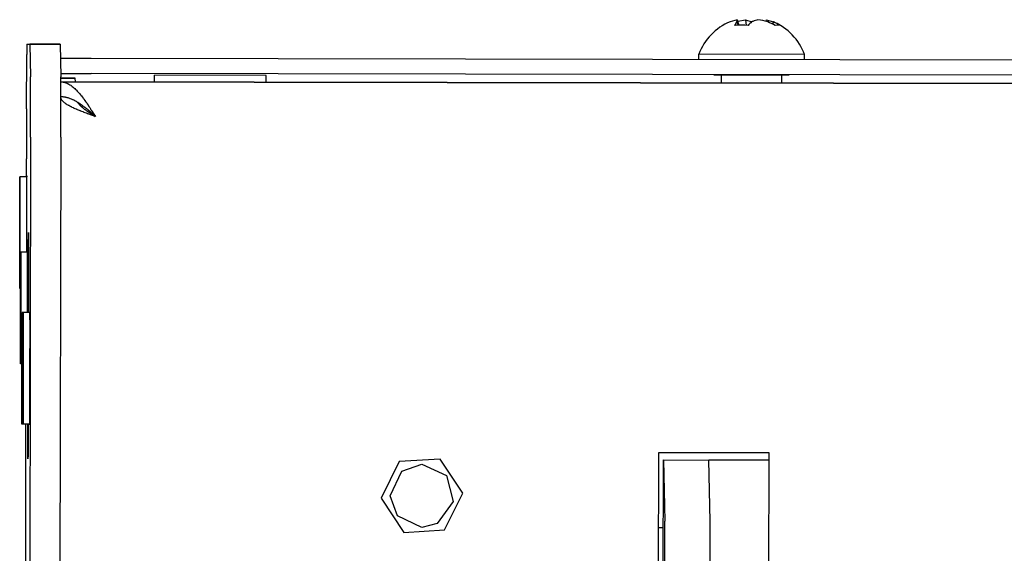
# Model space of a CAD drawing. Units: millimetres. Extents: x 0 to 420, y 0 to 297.
# Drawn here: x 226 to 252, y 124 to 138 of the extents above; entities that cross this region are included whole.
import ezdxf

# ---------------------------------------------------------------- set-up
doc = ezdxf.new("R2010")
doc.units = ezdxf.units.MM
doc.linetypes.add('K5LT_BASIC', pattern=[0])
doc.layers.add('Системный слой', color=7, linetype='Continuous')

# ---------------------------------------------------------------- blocks, each defined once
blk = doc.blocks.new('U1592')
at = {"layer": 'Системный слой', "color": 5, "linetype": 'K5LT_BASIC', "lineweight": 30, "true_color": 0x0000ff}
for p, q in [((245.554, 138.416), (245.745, 138.361)), ((245.745, 138.361), (245.749, 138.359))]:
    blk.add_line(p, q, dxfattribs=at)
blk = doc.blocks.new('U1594')
at = {"layer": 'Системный слой', "color": 5, "linetype": 'K5LT_BASIC', "lineweight": 30, "true_color": 0x0000ff}
for p, q in [((225.983, 132.423), (225.986, 132.773)), ((225.986, 132.773), (225.988, 132.459)), ((225.977, 130.653), (225.983, 132.423)), ((225.988, 132.459), (225.989, 131.518)), ((225.989, 131.518), (225.988, 130.653)), ((225.973, 127.087), (225.973, 127.693)), ((225.981, 127.693), (225.977, 126.866)), ((225.975, 126.773), (225.973, 127.087)), ((225.977, 126.866), (225.975, 126.773))]:
    blk.add_line(p, q, dxfattribs=at)
blk = doc.blocks.new('U1597')
at = {"layer": 'Системный слой', "color": 5, "linetype": 'K5LT_BASIC', "lineweight": 30, "true_color": 0x0000ff}
for p, q in [((225.999, 130.673), (225.998, 130.653)), ((225.999, 130.653), (225.999, 130.673)), ((225.993, 127.693), (225.993, 127.673)), ((225.993, 127.673), (225.994, 127.693))]:
    blk.add_line(p, q, dxfattribs=at)
blk = doc.blocks.new('U1599')
at = {"layer": 'Системный слой', "color": 5, "linetype": 'K5LT_BASIC', "lineweight": 30, "true_color": 0x0000ff}
for p, q in [((226.029, 130.234), (226.028, 130.673)), ((226.028, 130.673), (226.028, 130.673)), ((226.028, 130.673), (226.028, 130.653)), ((226.028, 129.173), (226.029, 130.234)), ((226.028, 128.901), (226.028, 129.173)), ((226.025, 127.983), (226.028, 128.901)), ((226.023, 127.673), (226.025, 127.983)), ((226.022, 127.693), (226.023, 127.673))]:
    blk.add_line(p, q, dxfattribs=at)
blk = doc.blocks.new('U1702')
at = {"layer": 'Системный слой', "color": 5, "linetype": 'K5LT_BASIC', "lineweight": 30, "true_color": 0x0000ff}
for p, q in [((226.864, 136.371), (226.843, 136.371)), ((226.887, 136.37), (226.864, 136.371)), ((226.898, 136.369), (226.887, 136.37)), ((226.904, 136.368), (226.898, 136.369)), ((226.907, 136.368), (226.904, 136.368)), ((226.908, 136.368), (226.907, 136.368)), ((226.93, 136.365), (226.908, 136.368)), ((226.953, 136.362), (226.93, 136.365)), ((226.964, 136.36), (226.953, 136.362)), ((226.97, 136.359), (226.964, 136.36)), ((226.973, 136.358), (226.97, 136.359)), ((226.974, 136.358), (226.973, 136.358)), ((226.996, 136.353), (226.974, 136.358)), ((227.018, 136.348), (226.996, 136.353)), ((227.03, 136.345), (227.018, 136.348)), ((227.035, 136.343), (227.03, 136.345)), ((227.038, 136.342), (227.035, 136.343)), ((227.04, 136.342), (227.038, 136.342)), ((227.061, 136.335), (227.04, 136.342)), ((227.084, 136.327), (227.061, 136.335)), ((227.095, 136.323), (227.084, 136.327)), ((227.101, 136.321), (227.095, 136.323)), ((227.104, 136.32), (227.101, 136.321)), ((227.105, 136.319), (227.104, 136.32)), ((227.127, 136.311), (227.105, 136.319)), ((227.15, 136.301), (227.127, 136.311)), ((227.161, 136.296), (227.15, 136.301)), ((227.167, 136.293), (227.161, 136.296)), ((227.17, 136.292), (227.167, 136.293)), ((227.171, 136.291), (227.17, 136.292)), ((227.192, 136.281), (227.171, 136.291)), ((227.215, 136.269), (227.192, 136.281)), ((227.227, 136.263), (227.215, 136.269)), ((227.232, 136.26), (227.227, 136.263)), ((227.235, 136.258), (227.232, 136.26)), ((227.237, 136.257), (227.235, 136.258)), ((227.258, 136.245), (227.237, 136.257)), ((227.281, 136.232), (227.258, 136.245)), ((227.292, 136.225), (227.281, 136.232)), ((227.298, 136.221), (227.292, 136.225)), ((227.301, 136.219), (227.298, 136.221)), ((227.302, 136.219), (227.301, 136.219)), ((227.323, 136.205), (227.302, 136.219)), ((227.346, 136.19), (227.323, 136.205)), ((227.358, 136.182), (227.346, 136.19)), ((227.363, 136.178), (227.358, 136.182)), ((227.366, 136.176), (227.363, 136.178)), ((227.368, 136.175), (227.366, 136.176)), ((227.388, 136.161), (227.368, 136.175)), ((227.412, 136.144), (227.388, 136.161)), ((227.423, 136.135), (227.412, 136.144)), ((227.429, 136.131), (227.423, 136.135)), ((227.432, 136.129), (227.429, 136.131)), ((227.433, 136.127), (227.432, 136.129)), ((227.453, 136.112), (227.433, 136.127)), ((227.477, 136.094), (227.453, 136.112)), ((227.489, 136.085), (227.477, 136.094)), ((227.495, 136.08), (227.489, 136.085)), ((227.497, 136.078), (227.495, 136.08)), ((227.499, 136.076), (227.497, 136.078)), ((227.518, 136.061), (227.499, 136.076)), ((227.542, 136.041), (227.518, 136.061)), ((227.554, 136.031), (227.542, 136.041)), ((227.56, 136.026), (227.554, 136.031)), ((227.563, 136.024), (227.56, 136.026)), ((227.564, 136.023), (227.563, 136.024)), ((227.762, 135.85), (227.564, 136.023))]:
    blk.add_line(p, q, dxfattribs=at)
blk = doc.blocks.new('U1703')
at = {"layer": 'Системный слой', "color": 5, "linetype": 'K5LT_BASIC', "lineweight": 30, "true_color": 0x0000ff}
for p, q in [((226.843, 136.771), (226.91, 136.765)), ((226.91, 136.765), (226.911, 136.765)), ((226.911, 136.765), (226.914, 136.765)), ((226.914, 136.765), (226.919, 136.763)), ((226.919, 136.763), (226.931, 136.761)), ((226.931, 136.761), (226.953, 136.755)), ((226.953, 136.755), (226.976, 136.748)), ((226.976, 136.748), (226.977, 136.747)), ((226.977, 136.747), (226.98, 136.746)), ((226.98, 136.746), (226.985, 136.744)), ((226.985, 136.744), (226.996, 136.74)), ((226.996, 136.74), (227.019, 136.73)), ((227.019, 136.73), (227.041, 136.719)), ((227.041, 136.719), (227.043, 136.718)), ((227.043, 136.718), (227.046, 136.717)), ((227.046, 136.717), (227.051, 136.714)), ((227.051, 136.714), (227.062, 136.708)), ((227.062, 136.708), (227.085, 136.694)), ((227.085, 136.694), (227.107, 136.679)), ((227.107, 136.679), (227.109, 136.678)), ((227.109, 136.678), (227.111, 136.676)), ((227.111, 136.676), (227.117, 136.672)), ((227.117, 136.672), (227.128, 136.664)), ((227.128, 136.664), (227.15, 136.647)), ((227.15, 136.647), (227.173, 136.629)), ((227.173, 136.629), (227.174, 136.628)), ((227.174, 136.628), (227.177, 136.626)), ((227.177, 136.626), (227.183, 136.621)), ((227.183, 136.621), (227.194, 136.611)), ((227.194, 136.611), (227.216, 136.591)), ((227.216, 136.591), (227.239, 136.569)), ((227.239, 136.569), (227.24, 136.568)), ((227.24, 136.568), (227.243, 136.565)), ((227.243, 136.565), (227.249, 136.559)), ((227.249, 136.559), (227.26, 136.548)), ((227.26, 136.548), (227.282, 136.525)), ((227.282, 136.525), (227.304, 136.5)), ((227.304, 136.5), (227.306, 136.499)), ((227.306, 136.499), (227.309, 136.496)), ((227.309, 136.496), (227.314, 136.489)), ((227.314, 136.489), (227.326, 136.476)), ((227.326, 136.476), (227.348, 136.45)), ((227.348, 136.45), (227.37, 136.423)), ((227.37, 136.423), (227.372, 136.421)), ((227.372, 136.421), (227.374, 136.418)), ((227.374, 136.418), (227.38, 136.411)), ((227.38, 136.411), (227.391, 136.397)), ((227.391, 136.397), (227.414, 136.368)), ((227.414, 136.368), (227.436, 136.339)), ((227.436, 136.339), (227.437, 136.337)), ((227.437, 136.337), (227.44, 136.333)), ((227.44, 136.333), (227.446, 136.325)), ((227.446, 136.325), (227.457, 136.31)), ((227.457, 136.31), (227.48, 136.279)), ((227.48, 136.279), (227.501, 136.248)), ((227.501, 136.248), (227.503, 136.246)), ((227.503, 136.246), (227.506, 136.242)), ((227.506, 136.242), (227.511, 136.234)), ((227.511, 136.234), (227.523, 136.218)), ((227.523, 136.218), (227.546, 136.184)), ((227.546, 136.184), (227.567, 136.153)), ((227.567, 136.153), (227.568, 136.151)), ((227.568, 136.151), (227.571, 136.146)), ((227.571, 136.146), (227.577, 136.138)), ((227.577, 136.138), (227.589, 136.12)), ((227.589, 136.12), (227.612, 136.085)), ((227.612, 136.085), (227.633, 136.054)), ((227.633, 136.054), (227.634, 136.051)), ((227.634, 136.051), (227.637, 136.047)), ((227.637, 136.047), (227.643, 136.038)), ((227.643, 136.038), (227.655, 136.019)), ((227.655, 136.019), (227.678, 135.983)), ((227.678, 135.983), (227.722, 135.915)), ((227.722, 135.915), (227.763, 135.85))]:
    blk.add_line(p, q, dxfattribs=at)
blk = doc.blocks.new('U1712')
at = {"layer": 'Системный слой', "color": 5, "linetype": 'K5LT_BASIC', "lineweight": 30, "true_color": 0x0000ff}
for p, q in [((226.846, 136.343), (226.843, 136.355)), ((226.849, 136.331), (226.846, 136.343)), ((226.851, 136.325), (226.849, 136.331)), ((226.853, 136.322), (226.851, 136.325)), ((226.853, 136.321), (226.853, 136.322)), ((226.854, 136.32), (226.853, 136.321)), ((226.86, 136.308), (226.854, 136.32)), ((226.867, 136.295), (226.86, 136.308)), ((226.871, 136.289), (226.867, 136.295)), ((226.873, 136.286), (226.871, 136.289)), ((226.874, 136.285), (226.873, 136.286)), ((226.875, 136.284), (226.874, 136.285)), ((226.884, 136.272), (226.875, 136.284)), ((226.895, 136.259), (226.884, 136.272)), ((226.901, 136.253), (226.895, 136.259)), ((226.904, 136.25), (226.901, 136.253)), ((226.905, 136.249), (226.904, 136.25)), ((226.906, 136.248), (226.905, 136.249)), ((226.919, 136.236), (226.906, 136.248)), ((226.933, 136.223), (226.919, 136.236)), ((226.941, 136.217), (226.933, 136.223)), ((226.944, 136.214), (226.941, 136.217)), ((226.946, 136.213), (226.944, 136.214)), ((226.947, 136.212), (226.946, 136.213)), ((226.964, 136.2), (226.947, 136.212)), ((226.981, 136.187), (226.964, 136.2)), ((226.99, 136.181), (226.981, 136.187)), ((226.995, 136.178), (226.99, 136.181)), ((226.997, 136.176), (226.995, 136.178)), ((226.999, 136.176), (226.997, 136.176)), ((227.018, 136.164), (226.999, 136.176)), ((227.038, 136.151), (227.018, 136.164)), ((227.049, 136.145), (227.038, 136.151)), ((227.054, 136.142), (227.049, 136.145)), ((227.057, 136.14), (227.054, 136.142)), ((227.059, 136.14), (227.057, 136.14)), ((227.081, 136.128), (227.059, 136.14)), ((227.104, 136.115), (227.081, 136.128)), ((227.116, 136.109), (227.104, 136.115)), ((227.122, 136.106), (227.116, 136.109)), ((227.125, 136.104), (227.122, 136.106)), ((227.127, 136.104), (227.125, 136.104)), ((227.151, 136.092), (227.127, 136.104)), ((227.178, 136.079), (227.151, 136.092)), ((227.191, 136.073), (227.178, 136.079)), ((227.198, 136.07), (227.191, 136.073)), ((227.201, 136.068), (227.198, 136.07)), ((227.203, 136.067), (227.201, 136.068)), ((227.229, 136.056), (227.203, 136.067)), ((227.258, 136.043), (227.229, 136.056)), ((227.272, 136.037), (227.258, 136.043)), ((227.28, 136.034), (227.272, 136.037)), ((227.283, 136.032), (227.28, 136.034)), ((227.285, 136.031), (227.283, 136.032)), ((227.313, 136.02), (227.285, 136.031)), ((227.344, 136.007), (227.313, 136.02)), ((227.36, 136.001), (227.344, 136.007)), ((227.367, 135.998), (227.36, 136.001)), ((227.371, 135.996), (227.367, 135.998)), ((227.373, 135.995), (227.371, 135.996)), ((227.402, 135.984), (227.373, 135.995)), ((227.435, 135.971), (227.402, 135.984)), ((227.451, 135.965), (227.435, 135.971)), ((227.46, 135.962), (227.451, 135.965)), ((227.464, 135.96), (227.46, 135.962)), ((227.466, 135.959), (227.464, 135.96)), ((227.494, 135.948), (227.466, 135.959)), ((227.529, 135.935), (227.494, 135.948)), ((227.547, 135.929), (227.529, 135.935)), ((227.555, 135.925), (227.547, 135.929)), ((227.56, 135.924), (227.555, 135.925)), ((227.562, 135.923), (227.56, 135.924)), ((227.761, 135.85), (227.562, 135.923)), ((227.763, 135.85), (227.761, 135.85))]:
    blk.add_line(p, q, dxfattribs=at)
blk = doc.blocks.new('U1713')
at = {"layer": 'Системный слой', "color": 5, "linetype": 'K5LT_BASIC', "lineweight": 30, "true_color": 0x0000ff}
for p, q in [((227.292, 136.225), (227.32, 136.187)), ((227.32, 136.187), (227.321, 136.186)), ((227.321, 136.186), (227.322, 136.185)), ((227.322, 136.185), (227.325, 136.181)), ((227.325, 136.181), (227.331, 136.175)), ((227.331, 136.175), (227.342, 136.162)), ((227.342, 136.162), (227.354, 136.15)), ((227.354, 136.15), (227.355, 136.149)), ((227.355, 136.149), (227.356, 136.147)), ((227.356, 136.147), (227.359, 136.144)), ((227.359, 136.144), (227.366, 136.137)), ((227.366, 136.137), (227.379, 136.124)), ((227.379, 136.124), (227.393, 136.112)), ((227.393, 136.112), (227.394, 136.111)), ((227.394, 136.111), (227.395, 136.11)), ((227.395, 136.11), (227.399, 136.107)), ((227.399, 136.107), (227.406, 136.1)), ((227.406, 136.1), (227.422, 136.087)), ((227.422, 136.087), (227.436, 136.075)), ((227.436, 136.075), (227.437, 136.074)), ((227.437, 136.074), (227.439, 136.072)), ((227.439, 136.072), (227.443, 136.069)), ((227.443, 136.069), (227.452, 136.062)), ((227.452, 136.062), (227.468, 136.049)), ((227.468, 136.049), (227.484, 136.037)), ((227.484, 136.037), (227.485, 136.036)), ((227.485, 136.036), (227.487, 136.035)), ((227.487, 136.035), (227.492, 136.032)), ((227.492, 136.032), (227.501, 136.025)), ((227.501, 136.025), (227.519, 136.012)), ((227.519, 136.012), (227.535, 136)), ((227.535, 136), (227.536, 135.999)), ((227.536, 135.999), (227.539, 135.997)), ((227.539, 135.997), (227.543, 135.994)), ((227.543, 135.994), (227.553, 135.987)), ((227.553, 135.987), (227.572, 135.974)), ((227.572, 135.974), (227.589, 135.962)), ((227.589, 135.962), (227.591, 135.962)), ((227.591, 135.962), (227.593, 135.96)), ((227.593, 135.96), (227.598, 135.956)), ((227.598, 135.956), (227.608, 135.95)), ((227.608, 135.95), (227.629, 135.936)), ((227.629, 135.936), (227.67, 135.909)), ((227.67, 135.909), (227.755, 135.854)), ((227.755, 135.854), (227.761, 135.85))]:
    blk.add_line(p, q, dxfattribs=at)
blk = doc.blocks.new('U1721')
at = {"layer": 'Системный слой', "color": 5, "linetype": 'K5LT_BASIC', "lineweight": 30, "true_color": 0x0000ff}
for p, q in [((245.626, 126.937), (245.605, 115.137)), ((245.596, 110.337), (245.574, 98.537))]:
    blk.add_line(p, q, dxfattribs=at)
blk = doc.blocks.new('U1722')
at = {"layer": 'Системный слой', "color": 5, "linetype": 'K5LT_BASIC', "lineweight": 30, "true_color": 0x0000ff}
for p, q in [((242.685, 115.542), (242.706, 126.942)), ((242.654, 98.542), (242.675, 109.942))]:
    blk.add_line(p, q, dxfattribs=at)
blk = doc.blocks.new('U1724')
at = {"layer": 'Системный слой', "color": 5, "linetype": 'K5LT_BASIC', "lineweight": 30, "true_color": 0x0000ff}
for p, q in [((245.626, 126.937), (245.604, 115.137)), ((245.595, 110.337), (245.573, 98.537))]:
    blk.add_line(p, q, dxfattribs=at)
blk = doc.blocks.new('U1762')
at = {"layer": 'Системный слой', "color": 5, "linetype": 'K5LT_BASIC', "lineweight": 30, "true_color": 0x0000ff}
for p, q in [((242.808, 115.542), (242.828, 126.742)), ((242.777, 98.742), (242.797, 109.942))]:
    blk.add_line(p, q, dxfattribs=at)
blk = doc.blocks.new('U1776')
at = {"layer": 'Системный слой', "color": 5, "linetype": 'K5LT_BASIC', "lineweight": 30, "true_color": 0x0000ff}
for p, q in [((225.934, 134.253), (225.935, 134.731)), ((225.867, 97.853), (225.922, 127.693))]:
    blk.add_line(p, q, dxfattribs=at)
blk = doc.blocks.new('U1778')
at = {"layer": 'Системный слой', "color": 5, "linetype": 'K5LT_BASIC', "lineweight": 30, "true_color": 0x0000ff}
blk.add_line((242.825, 124.942), (242.703, 124.942), dxfattribs=at)
blk = doc.blocks.new('U1781')
at = {"layer": 'Системный слой', "color": 5, "linetype": 'K5LT_BASIC', "lineweight": 30, "true_color": 0x0000ff}
for p, q in [((235.584, 125.795), (235.89, 126.442)), ((235.89, 126.442), (236.424, 126.634)), ((236.424, 126.634), (237.072, 126.329)), ((237.072, 126.329), (237.249, 125.636)), ((235.777, 125.258), (235.584, 125.795)), ((237.249, 125.636), (236.828, 125.057)), ((236.424, 124.954), (235.777, 125.258)), ((236.828, 125.057), (236.424, 124.954))]:
    blk.add_line(p, q, dxfattribs=at)
blk = doc.blocks.new('U1782')
at = {"layer": 'Системный слой', "color": 5, "linetype": 'K5LT_BASIC', "lineweight": 30, "true_color": 0x0000ff}
for p, q in [((225.845, 130.023), (225.848, 130.631)), ((225.848, 130.653), (225.849, 130.345)), ((225.848, 130.631), (225.848, 130.653)), ((225.849, 130.345), (225.849, 129.43)), ((225.842, 128.917), (225.845, 130.023)), ((225.849, 129.43), (225.846, 128.324)), ((225.842, 128.002), (225.842, 128.917)), ((225.846, 128.324), (225.843, 127.716)), ((225.843, 127.693), (225.842, 128.002)), ((225.843, 127.716), (225.843, 127.693))]:
    blk.add_line(p, q, dxfattribs=at)
blk = doc.blocks.new('U1784')
at = {"layer": 'Системный слой', "color": 5, "linetype": 'K5LT_BASIC', "lineweight": 30, "true_color": 0x0000ff}
for p, q in [((225.779, 131.623), (225.782, 132.231)), ((225.782, 132.253), (225.783, 131.945)), ((225.782, 132.231), (225.782, 132.253)), ((225.783, 131.945), (225.783, 131.03)), ((225.776, 130.517), (225.779, 131.623)), ((225.783, 131.03), (225.78, 129.924)), ((225.776, 129.602), (225.776, 130.517)), ((225.78, 129.924), (225.777, 129.316)), ((225.777, 129.293), (225.776, 129.602)), ((225.777, 129.316), (225.777, 129.293))]:
    blk.add_line(p, q, dxfattribs=at)
blk = doc.blocks.new('U1787')
at = {"layer": 'Системный слой', "color": 5, "linetype": 'K5LT_BASIC', "lineweight": 30, "true_color": 0x0000ff}
for p, q in [((225.815, 130.023), (225.818, 130.631)), ((225.818, 130.631), (225.819, 130.653)), ((225.819, 130.653), (225.82, 130.345)), ((225.82, 130.345), (225.819, 129.43)), ((225.813, 128.917), (225.815, 130.023)), ((225.819, 129.43), (225.817, 128.324)), ((225.812, 128.002), (225.813, 128.917)), ((225.817, 128.324), (225.814, 127.716)), ((225.813, 127.693), (225.812, 128.002)), ((225.814, 127.716), (225.813, 127.693))]:
    blk.add_line(p, q, dxfattribs=at)
blk = doc.blocks.new('U1805')
at = {"layer": 'Системный слой', "color": 5, "linetype": 'K5LT_BASIC', "lineweight": 30, "true_color": 0x0000ff}
for p, q in [((244.368, 136.958), (244.168, 136.959)), ((244.168, 136.959), (246.168, 136.955)), ((246.168, 136.955), (245.968, 136.955))]:
    blk.add_line(p, q, dxfattribs=at)
blk = doc.blocks.new('U1813')
at = {"layer": 'Системный слой', "color": 5, "linetype": 'K5LT_BASIC', "lineweight": 30, "true_color": 0x0000ff}
for p, q in [((225.942, 134.273), (225.941, 134.253)), ((225.943, 133.834), (225.942, 134.273)), ((225.942, 134.273), (225.942, 134.273)), ((225.942, 132.773), (225.943, 133.834)), ((225.941, 132.253), (225.942, 132.773))]:
    blk.add_line(p, q, dxfattribs=at)
blk = doc.blocks.new('U1815')
at = {"layer": 'Системный слой', "color": 5, "linetype": 'K5LT_BASIC', "lineweight": 30, "true_color": 0x0000ff}
for p, q in [((225.964, 131.834), (225.962, 132.273)), ((225.962, 132.273), (225.962, 132.273)), ((225.962, 132.273), (225.962, 132.253)), ((225.962, 130.773), (225.964, 131.834)), ((225.962, 130.653), (225.962, 130.773))]:
    blk.add_line(p, q, dxfattribs=at)
blk = doc.blocks.new('U1816')
at = {"layer": 'Системный слой', "color": 5, "linetype": 'K5LT_BASIC', "lineweight": 30, "true_color": 0x0000ff}
for p, q in [((225.761, 134.231), (225.762, 134.253)), ((225.762, 134.253), (225.763, 133.945)), ((225.758, 133.623), (225.761, 134.231)), ((225.763, 133.945), (225.762, 133.03)), ((225.756, 132.517), (225.758, 133.623)), ((225.762, 133.03), (225.759, 131.924)), ((225.755, 131.602), (225.756, 132.517)), ((225.759, 131.924), (225.757, 131.316)), ((225.756, 131.293), (225.755, 131.602)), ((225.757, 131.316), (225.756, 131.293))]:
    blk.add_line(p, q, dxfattribs=at)

msp = doc.modelspace()

# ---------------------------------------------------------------- linework, layer by layer
at = {"layer": 'Системный слой', "color": 5, "linetype": 'K5LT_BASIC', "lineweight": 30, "true_color": 0x0000ff}
for p, q in [((244.787, 138.4178), (244.5964, 138.3629)), ((244.787, 138.4178), (244.8312, 138.2725)), ((244.7996, 138.3763), (245.0046, 138.4174)), ((245.0046, 138.4174), (245.0241, 138.268)), ((245.0046, 138.4174), (245.1707, 138.3618)), ((245.5545, 138.4163), (245.5418, 138.375)), ((244.7776, 138.361), (244.807, 138.2714)), ((245.7486, 138.3592), (245.7205, 138.3015)), ((225.9477, 137.7729), (226.0254, 137.7729)), ((226.8254, 137.7714), (226.0254, 137.7729)), ((226.0254, 137.7729), (226.8254, 137.7714)), ((226.0257, 137.7668), (226.0254, 137.7729)), ((226.0257, 137.7668), (226.0424, 136.9007)), ((226.8257, 137.7653), (226.8424, 136.8992)), ((225.939, 136.0497), (225.9455, 137.4914)), ((226.8505, 137.3908), (226.8329, 137.3908)), ((227.6519, 137.3893), (226.8505, 137.3908)), ((406.6913, 137.0581), (227.6519, 137.3893)), ((243.7688, 137.3595), (243.7691, 137.4995)), ((246.5691, 137.4943), (243.7691, 137.4995)), ((246.5688, 137.3543), (246.5691, 137.4943)), ((226.8497, 136.9908), (226.8406, 136.9908)), ((227.2304, 136.8671), (226.8427, 136.8678)), ((226.8427, 136.8678), (227.2304, 136.8671)), ((226.8497, 136.9908), (227.6512, 136.9893)), ((227.2309, 136.7707), (227.2304, 136.8671)), ((406.6906, 136.6581), (227.6512, 136.9893)), ((229.3299, 136.7668), (229.3302, 136.9468)), ((232.2902, 136.9413), (229.3302, 136.9468)), ((232.2899, 136.7613), (232.2902, 136.9413)), ((244.3677, 136.739), (244.3681, 136.9584)), ((245.9677, 136.736), (245.9681, 136.9554)), ((407.6424, 136.437), (226.8431, 136.7714)), ((226.8431, 136.7714), (407.6424, 136.437)), ((227.3549, 136.1839), (227.3396, 136.1648)), ((227.6261, 135.9699), (227.5781, 135.97)), ((226.0421, 135.3068), (225.9588, 90.2391)), ((226.8421, 135.3053), (226.7588, 90.2376)), ((225.9422, 134.2529), (225.7615, 134.2532)), ((225.7594, 133.326), (225.7599, 133.6059)), ((225.7599, 133.6059), (225.7607, 133.6059)), ((225.7599, 133.6059), (225.7607, 133.6053)), ((225.7607, 133.6059), (225.7602, 133.326)), ((225.7588, 133.0628), (225.7594, 133.326)), ((225.7594, 133.326), (225.7602, 133.3256)), ((225.7602, 133.326), (225.7599, 133.0628)), ((225.7569, 132.5582), (225.7576, 132.9882)), ((225.7576, 132.9882), (225.7582, 132.9882)), ((225.7576, 132.9882), (225.7607, 132.9876)), ((225.7582, 132.9882), (225.7588, 133.0628)), ((225.7582, 132.9882), (225.7607, 132.9877)), ((225.7588, 133.0628), (225.7599, 133.0625)), ((225.7599, 133.0628), (225.7602, 132.9882)), ((225.7607, 132.9882), (225.7599, 132.5582)), ((225.7602, 132.9882), (225.7607, 132.9881)), ((225.7602, 132.9882), (225.7607, 132.9882)), ((225.7569, 132.5582), (225.7599, 132.5588)), ((225.7574, 132.5582), (225.7569, 132.5582)), ((225.7574, 132.5582), (225.7599, 132.5587)), ((225.7577, 132.4837), (225.7574, 132.5582)), ((225.7574, 132.2205), (225.7577, 132.4837)), ((225.7577, 132.4837), (225.7588, 132.4839)), ((225.7588, 132.4837), (225.7582, 132.2205)), ((225.7594, 132.5582), (225.7588, 132.4837)), ((225.7594, 132.5582), (225.7599, 132.5583)), ((225.7599, 132.5582), (225.7594, 132.5582)), ((225.7569, 131.9405), (225.7574, 132.2205)), ((225.7574, 132.2205), (225.7582, 132.2209)), ((225.7582, 132.2205), (225.7576, 131.9405)), ((225.9628, 132.2529), (225.7824, 132.2532)), ((225.7569, 131.9405), (225.7576, 131.9411)), ((225.7576, 131.9405), (225.7569, 131.9405)), ((225.7803, 131.326), (225.7808, 131.6059)), ((225.7808, 131.6059), (225.7816, 131.6059)), ((225.7808, 131.6059), (225.7816, 131.6053)), ((225.7816, 131.6059), (225.7811, 131.326)), ((225.778, 131.2932), (225.7561, 131.2932)), ((225.7796, 131.0628), (225.7803, 131.326)), ((225.7803, 131.326), (225.7811, 131.3256)), ((225.7811, 131.326), (225.7807, 131.0628)), ((225.7777, 130.5582), (225.7785, 130.9882)), ((225.7785, 130.9882), (225.779, 130.9882)), ((225.7785, 130.9882), (225.7816, 130.9877)), ((225.779, 130.9882), (225.7796, 131.0628)), ((225.779, 130.9882), (225.7816, 130.9877)), ((225.7796, 131.0628), (225.7807, 131.0625)), ((225.7807, 131.0628), (225.7811, 130.9882)), ((225.7816, 130.9882), (225.7808, 130.5582)), ((225.7811, 130.9882), (225.7816, 130.9881)), ((225.7811, 130.9882), (225.7816, 130.9882)), ((225.8482, 130.6532), (225.8186, 130.6532)), ((226.0286, 130.6529), (225.8482, 130.6532)), ((225.7777, 130.5582), (225.7808, 130.5588)), ((225.7782, 130.5582), (225.7777, 130.5582)), ((225.7782, 130.5582), (225.7808, 130.5587)), ((225.7786, 130.4837), (225.7782, 130.5582)), ((225.7782, 130.2205), (225.7786, 130.4837)), ((225.7786, 130.4837), (225.7796, 130.4839)), ((225.7796, 130.4837), (225.779, 130.2205)), ((225.7803, 130.5582), (225.7796, 130.4837)), ((225.7803, 130.5582), (225.7808, 130.5583)), ((225.7808, 130.5582), (225.7803, 130.5582)), ((225.7777, 129.9405), (225.7782, 130.2205)), ((225.7782, 130.2205), (225.779, 130.2209)), ((225.779, 130.2205), (225.7785, 129.9405)), ((225.7777, 129.9405), (225.7785, 129.9411)), ((225.7785, 129.9405), (225.7777, 129.9405)), ((225.8165, 129.726), (225.817, 130.0059)), ((225.817, 130.0059), (225.8178, 130.0059)), ((225.817, 130.0059), (225.8178, 130.0053)), ((225.8178, 130.0059), (225.8173, 129.726)), ((225.8461, 129.726), (225.8466, 130.0059)), ((225.8466, 130.0059), (225.8474, 130.0059)), ((225.8466, 130.0059), (225.8474, 130.0053)), ((225.8474, 130.0059), (225.8469, 129.726)), ((225.8158, 129.4628), (225.8165, 129.726)), ((225.8165, 129.726), (225.8173, 129.7256)), ((225.8173, 129.726), (225.8169, 129.4628)), ((225.8454, 129.4628), (225.8461, 129.726)), ((225.8461, 129.726), (225.8469, 129.7256)), ((225.8469, 129.726), (225.8465, 129.4628)), ((225.8133, 129.2932), (225.7769, 129.2932)), ((225.8139, 128.9582), (225.8147, 129.3882)), ((225.8147, 129.3882), (225.8152, 129.3882)), ((225.8147, 129.3882), (225.8178, 129.3877)), ((225.8152, 129.3882), (225.8158, 129.4628)), ((225.8152, 129.3882), (225.8178, 129.3878)), ((225.8158, 129.4628), (225.8169, 129.4625)), ((225.8169, 129.4628), (225.8173, 129.3882)), ((225.8178, 129.3882), (225.817, 128.9582)), ((225.8173, 129.3882), (225.8178, 129.3881)), ((225.8173, 129.3882), (225.8178, 129.3882)), ((225.8435, 128.9582), (225.8443, 129.3882)), ((225.8443, 129.3882), (225.8448, 129.3882)), ((225.8443, 129.3882), (225.8474, 129.3877)), ((225.8448, 129.3882), (225.8454, 129.4628)), ((225.8448, 129.3882), (225.8474, 129.3878)), ((225.8454, 129.4628), (225.8465, 129.4625)), ((225.8465, 129.4628), (225.8469, 129.3882)), ((225.8474, 129.3882), (225.8466, 128.9582)), ((225.8469, 129.3882), (225.8474, 129.3881)), ((225.8469, 129.3882), (225.8474, 129.3882)), ((225.8139, 128.9582), (225.817, 128.9588)), ((225.8144, 128.9582), (225.8139, 128.9582)), ((225.8144, 128.9582), (225.817, 128.9587)), ((225.8148, 128.8837), (225.8144, 128.9582)), ((225.8144, 128.6205), (225.8148, 128.8837)), ((225.8148, 128.8837), (225.8158, 128.8839)), ((225.8158, 128.8837), (225.8152, 128.6205)), ((225.8165, 128.9582), (225.8158, 128.8837)), ((225.8165, 128.9582), (225.817, 128.9583)), ((225.817, 128.9582), (225.8165, 128.9582)), ((225.8435, 128.9582), (225.8466, 128.9588)), ((225.844, 128.9582), (225.8435, 128.9582)), ((225.844, 128.9582), (225.8466, 128.9587)), ((225.8444, 128.8837), (225.844, 128.9582)), ((225.844, 128.6205), (225.8444, 128.8837)), ((225.8444, 128.8837), (225.8454, 128.8839)), ((225.8454, 128.8837), (225.8448, 128.6205)), ((225.8461, 128.9582), (225.8454, 128.8837)), ((225.8461, 128.9582), (225.8466, 128.9583)), ((225.8466, 128.9582), (225.8461, 128.9582)), ((225.8139, 128.3406), (225.8144, 128.6205)), ((225.8144, 128.6205), (225.8152, 128.6209)), ((225.8152, 128.6205), (225.8147, 128.3406)), ((225.8435, 128.3406), (225.844, 128.6205)), ((225.844, 128.6205), (225.8448, 128.6209)), ((225.8448, 128.6205), (225.8443, 128.3406)), ((225.8139, 128.3406), (225.8147, 128.3411)), ((225.8147, 128.3406), (225.8139, 128.3406)), ((225.8435, 128.3406), (225.8443, 128.3411)), ((225.8443, 128.3406), (225.8435, 128.3406)), ((225.9936, 127.6929), (225.8131, 127.6932)), ((226.0232, 127.6929), (225.8427, 127.6932)), ((242.7065, 126.9421), (245.6257, 126.9367)), ((242.7065, 126.9421), (245.6265, 126.9367)), ((245.6257, 126.9367), (245.6265, 126.9367)), ((235.8241, 126.698), (235.3411, 125.726)), ((236.9074, 126.7657), (235.8241, 126.698)), ((237.5077, 125.8614), (236.9074, 126.7657)), ((242.8343, 126.7418), (242.8283, 126.7418)), ((242.8283, 126.7418), (242.8283, 126.7418)), ((242.8343, 126.7418), (242.8655, 125.1213)), ((242.8343, 126.7418), (244.0343, 126.7396)), ((245.6254, 126.7367), (244.0343, 126.7396)), ((244.0655, 125.1191), (244.0343, 126.7396)), ((235.3411, 125.726), (235.9413, 124.8217)), ((237.0246, 124.8894), (237.5077, 125.8614)), ((235.9413, 124.8217), (237.0246, 124.8894))]:
    msp.add_line(p, q, dxfattribs=at)
for start, end in [(112.56232, 159.87805), (19.90997, 67.2257)]:
    msp.add_arc((245.1681, 136.9869), 1.49, start, end, dxfattribs=at)
for centre, major_axis, ratio, start_param, end_param in [((245.1967, 136.9923), (-0.2738, 1.4643), 0.3624487, 0.3016086, 0.4554644), ((245.1991, 137.044), (-1.3062, 0.7097), 0.7688106, -1.0874084, -0.8278348), ((245.1395, 136.9924), (0.2792, 1.4633), 0.3624499, 0.4383254, 0.5921811), ((245.1794, 136.9923), (-0.6392, 1.3456), 0.9158086, -0.9358954, -0.7820396), ((245.1568, 136.9923), (0.6442, 1.3432), 0.9158074, -0.111742, 0.0421138), ((245.0902, 137.0442), (0.8799, 1.1981), 0.3042733, 0.0892407, 0.3488143), ((225.9448, 136.1729), (0.003, 1.6), 0.0018499, 0.0000034, 0.6022908), ((226.8225, 136.1714), (0.003, 1.6), 0.0018499, -0.087263, 0.0000034), ((226.0392, 135.3068), (0.003, 1.6), 0.0018499, -1.5707929, -0.087263), ((226.8392, 135.3053), (0.003, 1.6), 0.0018499, -1.5707929, -0.087263), ((225.9382, 134.7312), (0.003, 1.6), 0.0018499, 0.6022908, 1.5707997), ((242.8535, 119.1441), (0.0111, 6), 0.0018499, -1.5707929, -0.087263), ((244.0535, 119.1419), (0.0111, 6), 0.0018499, -1.5707929, -0.087263)]:
    msp.add_ellipse(centre, major_axis=major_axis, ratio=ratio, start_param=start_param, end_param=end_param, dxfattribs=at)
for points in [[(244.7776, 138.361), (244.7784, 138.3872), (244.7816, 138.4062), (244.787, 138.4178)], [(245.5944, 138.3595), (245.5103, 138.3858), (245.424, 138.405), (245.3369, 138.4167)]]:
    msp.add_open_spline(points, degree=3, dxfattribs=at)
msp.add_open_spline([(245.3369, 138.4167), (245.2908, 138.4073), (245.2344, 138.3897), (245.1773, 138.3649), (245.1672, 138.3603)], degree=3, knots=[0, 0, 0, 0, 4.1190552, 5, 5, 5, 5], dxfattribs=at)

# ---------------------------------------------------------------- block references
at = {"layer": 'Системный слой'}
for name in ['U1592', 'U1805', 'U1703', 'U1702', 'U1712', 'U1713', 'U1776', 'U1816', 'U1813', 'U1594', 'U1784', 'U1815', 'U1787', 'U1782', 'U1597', 'U1599', 'U1722', 'U1724', 'U1721', 'U1762', 'U1781', 'U1778']:
    msp.add_blockref(name, (0, 0), dxfattribs=at)

doc.saveas('drawing.dxf')
